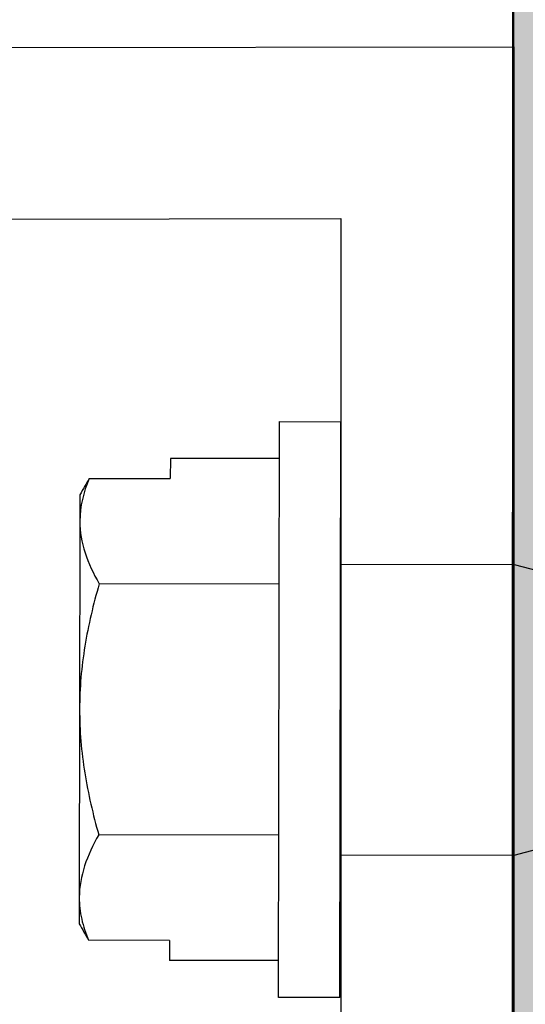
# Model space of a CAD drawing. Units: inches. Extents: x 4 to 81.1, y -45.7 to 52.8.
# Drawn here: x 6.5 to 6.6, y 47.5 to 47.8 of the extents above; entities that cross this region are included whole.
import ezdxf
from ezdxf import colors
from ezdxf.entities.mleader import LeaderData, LeaderLine
from ezdxf.math import Vec2, Vec3

# ---------------------------------------------------------------- set-up
doc = ezdxf.new("R2010")
doc.units = ezdxf.units.IN
doc.header["$MEASUREMENT"] = 0
doc.layers.add('Female Rainscreen 52-63-3AC300', color=30, linetype='Continuous', lineweight=0)
doc.layers.add('T-TEXT', color=252, linetype='Continuous')
doc.styles.get("Standard").update_dxf_attribs({"font": 'arial.ttf'})

msp = doc.modelspace()

# ---------------------------------------------------------------- hatches: boundary and pattern name
h = msp.add_hatch()
h.set_pattern_fill('AR-SAND', color=256, scale=0.146547, angle=45, style=0)
h.set_pattern_definition([(82.5, (-4.4391, 21.06704), (-0.2061941, 0.1931388), [0, -0.222752, 0, -0.2491306, 0, -0.2381395]), (52.5, (-4.4391, 21.06704), (-0.1090514, 0.4758364), [0, -0.1201689, 0, -0.20077, 0, -0.0769374]), (12.5, (-4.56655, 20.93958), (0.3221155, 0.3232883), [0, -0.0732737, 0, -0.2637853, 0, -0.3443864]), (2.5, (-4.56655, 20.9396), (0.22056, 0.4024577), [0, -0.0366369, 0, -0.172926, 0, -0.197839])])
h.paths.add_polyline_path([(6.6266, 48.21691), (6.62403, 35.70127), (7.60194, 35.70127), (7.60451, 48.21671)])

# ---------------------------------------------------------------- linework, layer by layer
at = {"color": 252}
msp.add_line((6.6266, 48.21691), (6.62403, 35.70127), dxfattribs=at)
at = {"color": 7}
for p, q in [((5.97503, 47.82601), (6.62692, 47.82684)), ((6.62692, 47.82684), (6.62698, 47.49774)), ((6.02503, 47.77601), (6.57651, 47.77684)), ((6.57651, 47.77684), (6.57651, 47.49774)), ((6.62651, 47.77684), (6.62693, 47.77684))]:
    msp.add_line(p, q, dxfattribs=at)
for p, q in [((6.55837, 47.54999), (6.55864, 47.7177)), ((6.55864, 47.7177), (6.57651, 47.71767)), ((6.57624, 47.54996), (6.57651, 47.71767)), ((6.52687, 47.70698), (6.52686, 47.70114)), ((6.55862, 47.70693), (6.52687, 47.70698)), ((6.50324, 47.70117), (6.52686, 47.70114)), ((6.50052, 47.69642), (6.50051, 47.68875)), ((6.50051, 47.68875), (6.50042, 47.63394)), ((6.57644, 47.67622), (6.62708, 47.67614)), ((6.62708, 47.67614), (6.63418, 47.67423)), ((6.55856, 47.67039), (6.50613, 47.67047)), ((6.50042, 47.63394), (6.50033, 47.57912)), ((6.55844, 47.5973), (6.50601, 47.59738)), ((6.63937, 47.59463), (6.62694, 47.59133)), ((6.62694, 47.59133), (6.57631, 47.59141)), ((6.50033, 47.57912), (6.50032, 47.57146)), ((6.52664, 47.56665), (6.50303, 47.56669)), ((6.52664, 47.56665), (6.52663, 47.56081)), ((6.55839, 47.56076), (6.52663, 47.56081)), ((6.57624, 47.54996), (6.55837, 47.54999))]:
    msp.add_line(p, q)
for points in [[(6.50324, 47.70117), (6.50151, 47.69709), (6.50051, 47.69296), (6.50051, 47.68875)], [(6.50324, 47.70117), (6.50233, 47.69959), (6.50143, 47.698), (6.50052, 47.69642)], [(6.50601, 47.59738), (6.50255, 47.59141), (6.50034, 47.58535), (6.50033, 47.57912)], [(6.50032, 47.57146), (6.50122, 47.56987), (6.50212, 47.56828), (6.50303, 47.56669)]]:
    msp.add_open_spline(points, degree=3)
for points in [[(6.50051, 47.68875), (6.5005, 47.68565), (6.50104, 47.68255), (6.503, 47.67647), (6.50441, 47.67346), (6.50613, 47.67047)], [(6.50613, 47.67047), (6.5044, 47.66452), (6.50296, 47.65844), (6.50097, 47.64626), (6.50043, 47.64012), (6.50042, 47.63394)], [(6.50042, 47.63394), (6.50041, 47.62775), (6.50095, 47.62148), (6.50291, 47.60929), (6.50432, 47.6033), (6.50601, 47.59738)], [(6.50033, 47.57912), (6.50033, 47.57703), (6.50057, 47.57493), (6.50149, 47.57078), (6.50217, 47.56873), (6.50303, 47.56669)]]:
    msp.add_open_spline(points, degree=3, knots=[0, 0, 0, 0, 0.5, 0.5, 1, 1, 1, 1])
at = {"layer": 'T-TEXT', "color": 252}
msp.add_line((6.62699, 47.43923), (6.62673, 48.86656), dxfattribs=at)

# ---------------------------------------------------------------- leaders
at = {"layer": 'Female Rainscreen 52-63-3AC300'}
ml = msp.add_multileader_mtext('Standard', dxfattribs=at)
ml.set_content('{\\C7;CLIP AND INDUSTRIAL STRENGTH DOUBLE SIDED TAPE}', color=2)
ml.set_leader_properties(color=7)
ml.build(insert=Vec2(0, 0))
ml.multileader.update_dxf_attribs({"dogleg_length": 0.36, "arrow_head_size": 0.1875})
ctx = ml.context
ctx.base_point, ctx.char_height, ctx.arrow_head_size, ctx.landing_gap_size, ctx.plane_origin = Vec3(16.44823, 44.55692), 0.1875, 0.1875, 0.09, Vec3(16.26718, 42.2344)
ctx.text_align_type = 2
notes = []
notes.append((ctx, [(1, (1, 1, 0), (16.08823, 44.55692), (1, 0), 0.36, [(0, [(6.06558, 47.6198)], 0, [])])]))
ctx.mtext.insert, ctx.mtext.width, ctx.mtext.alignment, ctx.mtext.flow_direction = Vec3(20.85571, 44.65226), 4.3461946, 3, 5
for ctx, leaders in notes:
    for number, flags, end, landing, length, lines in leaders:
        leader = LeaderData()
        leader.index, (leader.has_last_leader_line, leader.has_dogleg_vector, leader.attachment_direction) = number, flags
        leader.last_leader_point, leader.dogleg_vector, leader.dogleg_length = Vec3(end), Vec3(landing), length
        for number, points, colour, breaks in lines:
            line = LeaderLine()
            line.index, line.vertices, line.color, line.breaks = number, Vec3.list(points), colors.encode_raw_color(colour), breaks
            leader.lines.append(line)
        ctx.leaders.append(leader)

doc.saveas('drawing.dxf')
